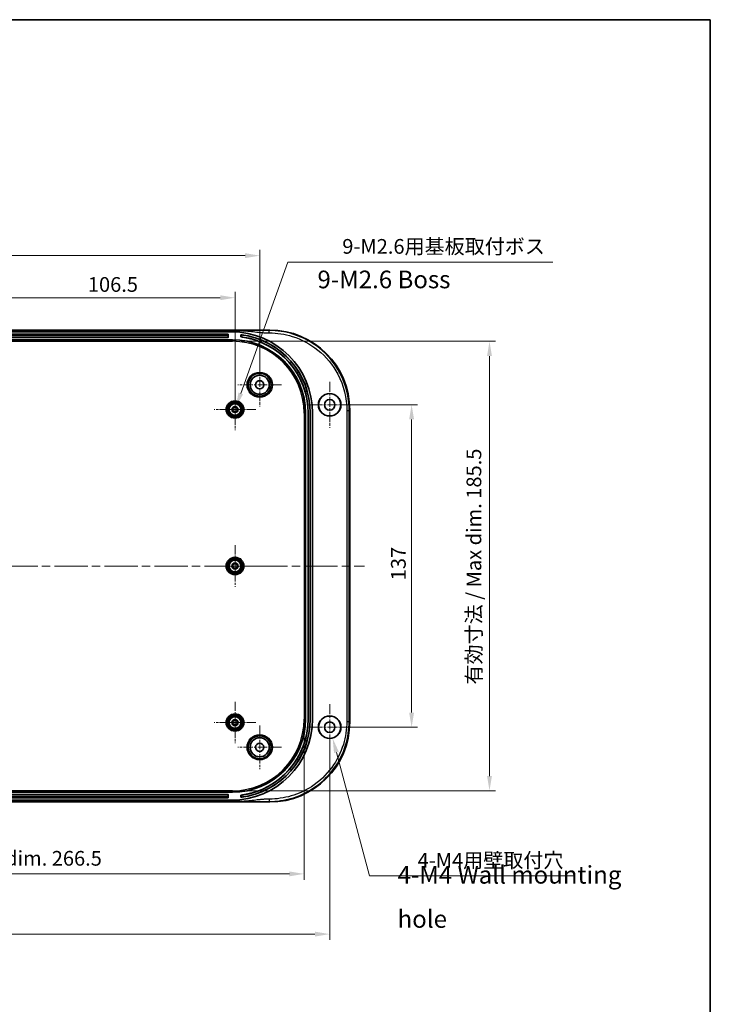
# Model space of a CAD drawing. Units: millimetres. Extents: x 36 to 5550, y 20 to 1004.
# Drawn here: x 4465 to 4758, y 445 to 863 of the extents above; entities that cross this region are included whole.
import ezdxf

# ---------------------------------------------------------------- set-up
doc = ezdxf.new("R2010")
doc.units = ezdxf.units.MM
doc.header["$LTSCALE"] = 2.5
doc.linetypes.add('CHAIN', pattern=[0.3543, 0.2362, -0.0295, 0.0591, -0.0295])
doc.layers.get('Defpoints').update_dxf_attribs({"lineweight": 25})
for name, color, linetype, lineweight in [('Border (ISO)', 7, 'Continuous', 35), ('Dimension (ISO)', 7, 'Continuous', 18), ('Symbol (ISO)', 7, 'Continuous', 18), ('Visible (ISO)', 7, 'Continuous', 35), ('Visible Narrow (ISO)', 7, 'Continuous', 25)]:
    doc.layers.add(name, color=color, linetype=linetype, lineweight=lineweight)
doc.layers.add('Center Mark (ISO)', color=7, linetype='Continuous', lineweight=18, true_color=0x80ffff)
doc.layers.add('Centerline (ISO)', color=7, linetype='Continuous', lineweight=18, true_color=0x80ffff)
doc.styles.add('Note Text (TK)', font='MS PGothic.ttf')
doc.dimstyles.new('Default - Method 1b (TK)', dxfattribs={"dimscale": 2.5, "dimtxt": 2.5, "dimasz": 2.5, "dimexe": 1, "dimexo": 1.5, "dimgap": 1, "dimtad": 1, "dimtoh": 1, "dimrnd": 1e-08, "dimdsep": 46, "dimtxsty": 'Note Text (TK)', "dimcen": 0.09, "dimdle": 5, "dimclrd": 100, "dimclre": 100, "dimclrt": 7, "dimadec": 1, "dimazin": 1, "dimtfac": 1, "dimtmove": 0, "dimatfit": 3, "dimfxl": 0, "dimtolj": 1, "dimlwd": -1, "dimlwe": -1, "dimarcsym": 0})

# ---------------------------------------------------------------- blocks, each defined once
blk = doc.blocks.new('図面枠 tk図枠')
at = {"layer": 'Border (ISO)'}
for p, q in [((14.5, 289), (405.5, 289)), ((405.5, 289), (405.5, 8))]:
    blk.add_line(p, q, dxfattribs=at)
blk = doc.blocks.new('*D85')
at = {"layer": 'Defpoints', "color": 0, "transparency": 16777216}
for p in [(4556.17, 744.88), (4449.67, 697.38), (4556.17, 697.38)]:
    blk.add_point(p, dxfattribs=at)
at = {"layer": 'Dimension (ISO)', "color": 100, "transparency": 16777216}
for p, q in [((4449.67, 701.13), (4449.67, 747.38)), ((4455.92, 744.88), (4549.92, 744.88)), ((4556.17, 701.13), (4556.17, 747.38))]:
    blk.add_line(p, q, dxfattribs=at)
for points in [[(4455.92, 745.92), (4455.92, 743.84), (4449.67, 744.88)], [(4549.92, 745.92), (4549.92, 743.84), (4556.17, 744.88)]]:
    blk.add_solid(points, dxfattribs=at)
at = {"layer": 'Dimension (ISO)', "color": 7, "transparency": 16777216, "insert": (4493.61, 750.5), "char_height": 6.25, "attachment_point": 4, "style": 'Note Text (TK)'}
blk.add_mtext('\\A1;106.5', dxfattribs=at)
blk = doc.blocks.new('*D86')
at = {"layer": 'Defpoints', "color": 0, "transparency": 16777216}
for p in [(4566.67, 762.75), (4332.67, 707.88), (4566.67, 707.88)]:
    blk.add_point(p, dxfattribs=at)
at = {"layer": 'Dimension (ISO)', "color": 100, "transparency": 16777216}
for p, q in [((4332.67, 711.63), (4332.67, 765.25)), ((4338.92, 762.75), (4560.42, 762.75)), ((4566.67, 711.63), (4566.67, 765.25))]:
    blk.add_line(p, q, dxfattribs=at)
for points in [[(4338.92, 763.79), (4338.92, 761.71), (4332.67, 762.75)], [(4560.42, 763.79), (4560.42, 761.71), (4566.67, 762.75)]]:
    blk.add_solid(points, dxfattribs=at)
at = {"layer": 'Dimension (ISO)', "color": 7, "transparency": 16777216, "insert": (4443.22, 768.38), "char_height": 6.25, "attachment_point": 4, "style": 'Note Text (TK)'}
blk.add_mtext('\\A1;234', dxfattribs=at)
blk = doc.blocks.new('*D87')
at = {"layer": 'Defpoints', "color": 0, "transparency": 16777216}
for p in [(4313.79, 565.88), (4585.54, 565.88), (4585.54, 500.07)]:
    blk.add_point(p, dxfattribs=at)
at = {"layer": 'Dimension (ISO)', "color": 100, "transparency": 16777216}
for p, q in [((4313.79, 562.13), (4313.79, 497.57)), ((4585.54, 562.13), (4585.54, 497.57)), ((4320.04, 500.07), (4579.29, 500.07))]:
    blk.add_line(p, q, dxfattribs=at)
for points in [[(4320.04, 501.11), (4320.04, 499.03), (4313.79, 500.07)], [(4579.29, 501.11), (4579.29, 499.03), (4585.54, 500.07)]]:
    blk.add_solid(points, dxfattribs=at)
at = {"layer": 'Dimension (ISO)', "color": 7, "transparency": 16777216, "insert": (4397.39, 506.69), "char_height": 6.25, "attachment_point": 4, "style": 'Note Text (TK)'}
blk.add_mtext('\\A1; 有効寸法 / Max dim. 266.5', dxfattribs=at)
blk = doc.blocks.new('*D88')
at = {"layer": 'Defpoints', "color": 0, "transparency": 16777216}
for p in [(4302.92, 562.38), (4596.42, 562.38), (4596.42, 474.48)]:
    blk.add_point(p, dxfattribs=at)
at = {"layer": 'Dimension (ISO)', "color": 100, "transparency": 16777216}
for p, q in [((4302.92, 558.63), (4302.92, 471.98)), ((4596.42, 558.63), (4596.42, 471.98)), ((4309.17, 474.48), (4590.17, 474.48))]:
    blk.add_line(p, q, dxfattribs=at)
for points in [[(4309.17, 475.52), (4309.17, 473.44), (4302.92, 474.48)], [(4590.17, 475.52), (4590.17, 473.44), (4596.42, 474.48)]]:
    blk.add_solid(points, dxfattribs=at)
at = {"layer": 'Dimension (ISO)', "color": 7, "transparency": 16777216, "insert": (4440.11, 480.1), "char_height": 6.25, "attachment_point": 4, "style": 'Note Text (TK)'}
blk.add_mtext('\\A1;293.5', dxfattribs=at)
blk = doc.blocks.new('*D89')
at = {"layer": 'Defpoints', "color": 0, "transparency": 16777216}
for p in [(4596.42, 699.38), (4596.42, 562.38), (4631.25, 562.38)]:
    blk.add_point(p, dxfattribs=at)
at = {"layer": 'Dimension (ISO)', "color": 100, "transparency": 16777216}
for p, q in [((4600.17, 699.38), (4633.75, 699.38)), ((4631.25, 693.13), (4631.25, 568.63)), ((4600.17, 562.38), (4633.75, 562.38))]:
    blk.add_line(p, q, dxfattribs=at)
for points in [[(4630.21, 693.13), (4632.29, 693.13), (4631.25, 699.38)], [(4630.21, 568.63), (4632.29, 568.63), (4631.25, 562.38)]]:
    blk.add_solid(points, dxfattribs=at)
at = {"layer": 'Dimension (ISO)', "color": 7, "transparency": 16777216, "insert": (4625.62, 624.82), "char_height": 6.25, "attachment_point": 4, "rotation": 90, "style": 'Note Text (TK)'}
blk.add_mtext('\\A1;137', dxfattribs=at)
blk = doc.blocks.new('*D90')
at = {"layer": 'Defpoints', "color": 0, "transparency": 16777216}
for p in [(4555.07, 726.35), (4555.07, 535.4), (4664.36, 535.4)]:
    blk.add_point(p, dxfattribs=at)
at = {"layer": 'Dimension (ISO)', "color": 100, "transparency": 16777216}
for p, q in [((4558.82, 726.35), (4666.86, 726.35)), ((4664.36, 720.1), (4664.36, 541.65)), ((4558.82, 535.4), (4666.86, 535.4))]:
    blk.add_line(p, q, dxfattribs=at)
for points in [[(4663.32, 720.1), (4665.41, 720.1), (4664.36, 726.35)], [(4663.32, 541.65), (4665.41, 541.65), (4664.36, 535.4)]]:
    blk.add_solid(points, dxfattribs=at)
at = {"layer": 'Dimension (ISO)', "color": 7, "transparency": 16777216, "insert": (4657.74, 578.6), "char_height": 6.25, "attachment_point": 4, "rotation": 90, "style": 'Note Text (TK)'}
blk.add_mtext('\\A1; 有効寸法 / Max dim. 185.5', dxfattribs=at)
blk = doc.blocks.new('*D91')
at = {"layer": 'Defpoints', "color": 0, "transparency": 16777216}
for p in [(4555.83, 696.44), (4556.5, 698.32)]:
    blk.add_point(p, dxfattribs=at)
at = {"layer": 'Dimension (ISO)', "color": 100, "transparency": 16777216}
for p, q in [((4578.58, 759.95), (4558.61, 704.2)), ((4691.32, 759.95), (4578.58, 759.95)), ((4555.94, 697.38), (4556.39, 697.38)), ((4556.17, 697.15), (4556.17, 697.6))]:
    blk.add_line(p, q, dxfattribs=at)
blk.add_solid([(4557.63, 704.55), (4559.59, 703.85), (4556.5, 698.32)], dxfattribs=at)
at = {"layer": 'Dimension (ISO)', "color": 7, "transparency": 16777216, "insert": (4599.88, 766.68), "char_height": 6.25, "attachment_point": 4, "style": 'Note Text (TK)'}
blk.add_mtext('\\A1; 9-M2.6用基板取付ボス', dxfattribs=at)
blk = doc.blocks.new('*D92')
at = {"layer": 'Defpoints', "color": 0, "transparency": 16777216}
for p in [(4595.17, 567.02), (4597.66, 557.74)]:
    blk.add_point(p, dxfattribs=at)
at = {"layer": 'Dimension (ISO)', "color": 100, "transparency": 16777216}
for p, q in [((4596.19, 562.38), (4596.64, 562.38)), ((4596.42, 562.15), (4596.42, 562.6)), ((4613.33, 499.25), (4599.28, 551.7)), ((4700.06, 499.25), (4613.33, 499.25))]:
    blk.add_line(p, q, dxfattribs=at)
blk.add_solid([(4600.28, 551.97), (4598.27, 551.43), (4597.66, 557.74)], dxfattribs=at)
at = {"layer": 'Dimension (ISO)', "color": 7, "transparency": 16777216, "insert": (4631.91, 505.85), "char_height": 6.25, "attachment_point": 4, "style": 'Note Text (TK)'}
blk.add_mtext('\\A1; 4-M4用壁取付穴', dxfattribs=at)

msp = doc.modelspace()

# ---------------------------------------------------------------- linework, layer by layer
at = {"layer": 'Center Mark (ISO)', "linetype": 'CHAIN', "ltscale": 6.852346}
for p, q in [((4566.6656, 717.1267), (4566.6656, 698.6267)), ((4575.9156, 707.8767), (4557.4156, 707.8767)), ((4566.6656, 563.1267), (4566.6656, 544.6267)), ((4575.9156, 553.8767), (4557.4156, 553.8767))]:
    msp.add_line(p, q, dxfattribs=at)
at = {"layer": 'Center Mark (ISO)', "linetype": 'CHAIN', "ltscale": 7.222748}
for p, q in [((4596.4156, 709.1267), (4596.4156, 689.6267)), ((4606.1656, 699.3767), (4586.6656, 699.3767)), ((4596.4156, 572.1267), (4596.4156, 552.6267)), ((4606.1656, 562.3767), (4586.6656, 562.3767))]:
    msp.add_line(p, q, dxfattribs=at)
at = {"layer": 'Center Mark (ISO)', "linetype": 'CHAIN', "ltscale": 6.518983}
for p, q in [((4556.1656, 706.1767), (4556.1656, 688.5767)), ((4564.9656, 697.3767), (4547.3656, 697.3767)), ((4556.1656, 639.6767), (4556.1656, 622.0767)), ((4564.9656, 630.8767), (4547.3656, 630.8767)), ((4556.1656, 573.1767), (4556.1656, 555.5767)), ((4564.9656, 564.3767), (4547.3656, 564.3767))]:
    msp.add_line(p, q, dxfattribs=at)
at = {"layer": 'Centerline (ISO)', "linetype": 'CHAIN', "ltscale": 23.990969}
msp.add_line((4288.1279, 630.8767), (4611.2034, 630.8767), dxfattribs=at)
at = {"layer": 'Visible (ISO)'}
for p, q in [((4328.3905, 731.1267), (4570.9408, 731.1267)), ((4340.743, 730.8767), (4558.5882, 730.8767)), ((4554.6656, 730.3767), (4344.6656, 730.3767)), ((4346.0156, 729.3767), (4553.3156, 729.3767)), ((4553.2945, 729.3555), (4346.0368, 729.3555)), ((4346.0439, 728.9589), (4553.2874, 728.9589)), ((4553.2157, 727.9767), (4346.1156, 727.9767)), ((4553.2869, 728.1072), (4553.2874, 728.9589)), ((4553.2945, 729.3555), (4553.2874, 728.9589)), ((4553.3156, 729.3767), (4553.2945, 729.3555)), ((4553.3156, 729.3767), (4553.3156, 728.0767)), ((4558.6656, 729.137), (4558.6745, 729.127)), ((4558.6656, 728.2303), (4558.6656, 729.137)), ((4558.6656, 728.2303), (4558.6745, 728.2382)), ((4344.2656, 726.9767), (4555.0656, 726.9767)), ((4586.1656, 695.8767), (4586.1656, 565.8767)), ((4587.2656, 565.8767), (4587.2656, 695.8767)), ((4587.2831, 695.8767), (4587.2831, 565.8767)), ((4588.1482, 565.8767), (4588.1482, 695.8767)), ((4588.1656, 695.8767), (4588.1656, 565.8767)), ((4589.1656, 565.8767), (4589.1656, 695.8767)), ((4604.9156, 697.1518), (4604.9156, 564.6015)), ((4555.0656, 534.7767), (4344.2656, 534.7767)), ((4344.6656, 531.3767), (4554.6656, 531.3767)), ((4553.3156, 532.3767), (4346.0156, 532.3767)), ((4346.0368, 532.3978), (4553.2945, 532.3978)), ((4553.2874, 532.7944), (4346.0439, 532.7944)), ((4346.1156, 533.7767), (4553.2157, 533.7767)), ((4553.2869, 533.6462), (4553.2874, 532.7944)), ((4553.2874, 532.7944), (4553.2945, 532.3978)), ((4553.3156, 532.3767), (4553.2945, 532.3978)), ((4553.3156, 533.6767), (4553.3156, 532.3767)), ((4558.6656, 533.523), (4558.6745, 533.5152)), ((4558.6656, 532.6163), (4558.6656, 533.523)), ((4558.6656, 532.6163), (4558.6745, 532.6263)), ((4570.9408, 530.6267), (4328.3905, 530.6267)), ((4558.5882, 530.8767), (4340.743, 530.8767))]:
    msp.add_line(p, q, dxfattribs=at)
for centre, radius in [((4566.6656, 707.8767), 4.8542), ((4566.6656, 707.8767), 4.05), ((4566.6656, 707.8767), 1.75), ((4596.4156, 699.3767), 4.8024), ((4596.4156, 699.3767), 4.75), ((4556.1656, 697.3767), 3.5), ((4556.1656, 697.3767), 3.0288), ((4556.1656, 697.3767), 2.5), ((4556.1656, 697.3767), 1.3), ((4596.4156, 699.3767), 2.25), ((4556.1656, 697.3767), 0.9984), ((4556.1656, 697.3767), 0.9673), ((4556.1656, 630.8767), 3.5), ((4556.1656, 630.8767), 3.0288), ((4556.1656, 630.8767), 2.5), ((4556.1656, 630.8767), 1.3), ((4556.1656, 630.8767), 0.9984), ((4556.1656, 630.8767), 0.9673), ((4556.1656, 564.3767), 3.5), ((4556.1656, 564.3767), 3.0288), ((4556.1656, 564.3767), 2.5), ((4556.1656, 564.3767), 1.3), ((4556.1656, 564.3767), 0.9984), ((4556.1656, 564.3767), 0.9673), ((4596.4156, 562.3767), 4.8024), ((4596.4156, 562.3767), 4.75), ((4596.4156, 562.3767), 2.25), ((4566.6656, 553.8767), 4.8542), ((4566.6656, 553.8767), 4.05), ((4566.6656, 553.8767), 1.75)]:
    msp.add_circle(centre, radius, dxfattribs=at)
for centre, radius, start, end in [((4554.6656, 695.8767), 34.5, 0, 90), ((4554.6656, 695.8767), 33.5, 0, 83.142352), ((4554.6656, 695.8767), 32.6, 0, 82.952082), ((4554.6656, 695.8767), 33.4825, 0, 82.260964), ((4554.6656, 695.8767), 32.6175, 0, 82.054398), ((4555.0656, 695.8767), 31.1, 0, 90), ((4554.6656, 565.8767), 34.5, 270, 0), ((4555.0656, 565.8767), 31.1, 270, 0), ((4554.6656, 565.8767), 32.6, 277.047918, 0), ((4554.6656, 565.8767), 33.5, 276.857648, 0), ((4554.6656, 565.8767), 32.6175, 277.945602, 0), ((4554.6656, 565.8767), 33.4825, 277.739036, 0)]:
    msp.add_arc(centre, radius, start, end, dxfattribs=at)
for centre, major_axis, ratio, start_param, end_param in [((4553.1886, 728.1037), (0.0384, 0.0927), 0.97561944, 3.54309453, 5.11358627), ((4553.2156, 728.0767), (0.0707, -0.0707), 0.99969546, 5.49793944, 7.06843118), ((4553.2886, 728.1037), (0, -0.1), 0.01745506, 4.6774824, 4.69524027), ((4570.8905, 697.1015), (24.0772, 24.0772), 0.99852398, 5.4985257, 7.06784492), ((4570.8905, 564.6518), (24.0772, -24.0772), 0.99852398, 5.4985257, 7.06784492), ((4553.1886, 533.6497), (-0.0384, 0.0927), 0.97561944, 4.31119169, 5.88168343), ((4553.2156, 533.6767), (0.0707, 0.0707), 0.99969546, 5.49793944, 7.06843118), ((4553.2886, 533.6497), (0, -0.1), 0.01745506, 4.72953769, 4.74729557)]:
    msp.add_ellipse(centre, major_axis=major_axis, ratio=ratio, start_param=start_param, end_param=end_param, dxfattribs=at)
for points, knots in [([(4559.1744, 729.0542), (4559.1741, 729.0543), (4559.1737, 729.0544), (4559.1105, 729.0629), (4559.0435, 729.0721), (4558.9202, 729.089), (4558.864, 729.0968), (4558.7755, 729.1094), (4558.7373, 729.1151), (4558.688, 729.1232), (4558.6756, 729.1258), (4558.6745, 729.127)], [0.0755371879, 0.0755371879, 0.0755371879, 0.0755371879, 0.0756557136, 0.0756557136, 0.0946667476, 0.0946667476, 0.1136777817, 0.1136777817, 0.1325125225, 0.1325125225, 0.1503732344, 0.1503732344, 0.1503732344, 0.1503732344]), ([(4558.6745, 728.2382), (4558.6756, 728.2391), (4558.6883, 728.2387), (4558.7387, 728.2345), (4558.7773, 728.2306), (4558.8664, 728.2207), (4558.9228, 728.2141), (4559.0458, 728.1985), (4559.1122, 728.1897), (4559.1744, 728.181)], [0.3036048904, 0.3036048904, 0.3036048904, 0.3036048904, 0.3217011609, 0.3217011609, 0.3405608911, 0.3405608911, 0.3595213041, 0.3595213041, 0.3783599241, 0.3783599241, 0.3783599241, 0.3783599241]), ([(4559.1744, 533.5723), (4559.1122, 533.5637), (4559.0458, 533.5548), (4558.9228, 533.5393), (4558.8664, 533.5326), (4558.7773, 533.5227), (4558.7387, 533.5188), (4558.6883, 533.5147), (4558.6756, 533.5142), (4558.6745, 533.5152)], [0.2273229372, 0.2273229372, 0.2273229372, 0.2273229372, 0.2461615572, 0.2461615572, 0.2651219702, 0.2651219702, 0.2839817004, 0.2839817004, 0.3020779709, 0.3020779709, 0.3020779709, 0.3020779709]), ([(4558.6745, 532.6263), (4558.6756, 532.6275), (4558.688, 532.6301), (4558.7373, 532.6382), (4558.7755, 532.6439), (4558.864, 532.6565), (4558.9202, 532.6643), (4559.0435, 532.6813), (4559.1105, 532.6904), (4559.1737, 532.699), (4559.1741, 532.699), (4559.1744, 532.6991)], [0.1523906149, 0.1523906149, 0.1523906149, 0.1523906149, 0.1702513269, 0.1702513269, 0.1890860676, 0.1890860676, 0.2080971017, 0.2080971017, 0.2271081358, 0.2271081358, 0.2272266615, 0.2272266615, 0.2272266615, 0.2272266615])]:
    msp.add_open_spline(points, degree=3, knots=knots, dxfattribs=at)
at = {"layer": 'Visible Narrow (ISO)'}
for p, q in [((4553.2869, 728.1072), (4346.0444, 728.1072)), ((4346.1427, 728.0037), (4553.1886, 728.0037)), ((4553.1886, 728.0037), (4553.2157, 727.9767)), ((4553.3156, 728.0767), (4553.2869, 728.1054)), ((4558.6745, 729.127), (4558.6745, 728.2382)), ((4559.1744, 728.181), (4559.1744, 729.0542)), ((4570.9408, 731.1267), (4570.7277, 730.9137)), ((4555.0656, 726.8538), (4344.2656, 726.8538)), ((4344.2656, 726.3541), (4555.0656, 726.3541)), ((4555.0656, 726.9767), (4555.0656, 726.8538)), ((4555.0656, 726.8538), (4555.0656, 726.3541)), ((4585.5431, 695.8767), (4585.5431, 565.8767)), ((4586.0428, 695.8767), (4585.5431, 695.8767)), ((4586.0428, 565.8767), (4586.0428, 695.8767)), ((4586.1656, 695.8767), (4586.0428, 695.8767)), ((4587.2656, 695.8767), (4587.2831, 695.8767)), ((4588.1656, 695.8767), (4588.1482, 695.8767)), ((4604.7026, 696.9388), (4604.9156, 697.1518)), ((4586.0428, 565.8767), (4585.5431, 565.8767)), ((4586.1656, 565.8767), (4586.0428, 565.8767)), ((4587.2656, 565.8767), (4587.2831, 565.8767)), ((4588.1656, 565.8767), (4588.1482, 565.8767)), ((4604.9156, 564.6015), (4604.7026, 564.8146)), ((4555.0656, 535.3992), (4344.2656, 535.3992)), ((4344.2656, 534.8995), (4555.0656, 534.8995)), ((4346.0444, 533.6462), (4553.2869, 533.6462)), ((4553.1886, 533.7496), (4346.1427, 533.7496)), ((4553.2157, 533.7767), (4553.1886, 533.7496)), ((4553.2869, 533.6479), (4553.3156, 533.6767)), ((4555.0656, 534.8995), (4555.0656, 535.3992)), ((4555.0656, 534.7767), (4555.0656, 534.8995)), ((4558.6745, 533.5152), (4558.6745, 532.6263)), ((4559.1744, 532.6991), (4559.1744, 533.5723)), ((4570.7277, 530.8397), (4570.9408, 530.6267))]:
    msp.add_line(p, q, dxfattribs=at)
for centre, radius in [((4566.6656, 707.8767), 5.3867), ((4566.6656, 707.8767), 4.8867), ((4556.1656, 697.3767), 3.8), ((4556.1656, 697.3767), 2.5288), ((4556.1656, 630.8767), 3.8), ((4556.1656, 630.8767), 2.5288), ((4556.1656, 564.3767), 3.8), ((4556.1656, 564.3767), 2.5288), ((4566.6656, 553.8767), 5.3867), ((4566.6656, 553.8767), 4.8867)]:
    msp.add_circle(centre, radius, dxfattribs=at)
for centre, radius, start, end in [((4555.0656, 695.8767), 30.9772, 0, 90), ((4555.0656, 695.8767), 30.4775, 0, 90), ((4555.0656, 565.8767), 30.4775, 270, 0), ((4555.0656, 565.8767), 30.9772, 270, 0)]:
    msp.add_arc(centre, radius, start, end, dxfattribs=at)
for points, knots in [([(4570.7277, 730.9137), (4570.7154, 730.9137), (4570.7031, 730.9137), (4570.6908, 730.9137), (4569.6801, 730.9137), (4568.6714, 730.9114), (4566.6552, 730.9045), (4565.6471, 730.8998), (4564.6395, 730.8952), (4563.638, 730.8905), (4562.636, 730.8859), (4560.62, 730.879), (4559.6051, 730.8767), (4558.5882, 730.8767)], [-1.22342092, -1.22342092, -1.22342092, -1.22342092, -1.21972392, -1.21972392, -1.21972392, -0.91664144, -0.91664144, -0.60986196, -0.60986196, -0.60986196, -0.30493098, -0.30493098, 0, 0, 0, 0]), ([(4558.5882, 730.8767), (4559.6051, 730.8767), (4560.62, 730.8165), (4562.636, 730.6361), (4563.638, 730.5158), (4564.6395, 730.3955), (4565.6471, 730.2745), (4566.6552, 730.1535), (4568.6714, 729.9738), (4569.6801, 729.9144), (4570.6908, 729.9144), (4570.7031, 729.9144), (4570.7154, 729.9144), (4570.7277, 729.9144)], [0, 0, 0, 0, 0.30493098, 0.30493098, 0.60986196, 0.60986196, 0.60986196, 0.91664144, 0.91664144, 1.21972392, 1.21972392, 1.21972392, 1.22342092, 1.22342092, 1.22342092, 1.22342092]), ([(4604.7026, 696.9388), (4604.7024, 702.467), (4603.3317, 707.9793), (4598.5925, 716.9177), (4595.6091, 720.5299), (4588.7036, 726.0869), (4584.8646, 728.129), (4577.5323, 730.3993), (4574.1301, 730.9135), (4570.7277, 730.9137)], [-6.40008924, -6.40008924, -6.40008924, -6.40008924, -4.79291044, -4.79291044, -3.4569371, -3.4569371, -2.21380262, -2.21380262, -1.22342093, -1.22342093, -1.22342093, -1.22342093]), ([(4570.7277, 729.9144), (4574.0302, 729.9144), (4577.3324, 729.4154), (4584.4493, 727.2121), (4588.1755, 725.2302), (4594.8779, 719.8366), (4597.7735, 716.3307), (4602.3731, 707.655), (4603.7034, 702.3047), (4603.7034, 696.9388)], [1.22342093, 1.22342093, 1.22342093, 1.22342093, 2.21380262, 2.21380262, 3.4569371, 3.4569371, 4.79291044, 4.79291044, 6.40008924, 6.40008924, 6.40008924, 6.40008924]), ([(4603.7034, 696.9388), (4603.7034, 693.2525), (4603.7034, 689.5735), (4603.7034, 678.5704), (4603.7034, 671.2236), (4603.7034, 652.8877), (4603.7034, 641.8813), (4603.7034, 623.5403), (4603.7034, 616.2052), (4603.7034, 599.3254), (4603.7034, 589.7809), (4603.7034, 575.0974), (4603.7034, 569.9655), (4603.7034, 564.8146)], [6.40008924, 6.40008924, 6.40008924, 6.40008924, 7.50420038, 7.50420038, 9.70503784, 9.70503784, 13.00629388, 13.00629388, 15.2071312, 15.2071312, 18.06969686, 18.06969686, 19.61249853, 19.61249853, 19.61249853, 19.61249853]), ([(4604.7026, 564.8146), (4604.7026, 569.9655), (4604.7026, 575.0974), (4604.7026, 589.7809), (4604.7026, 599.3254), (4604.7026, 616.2052), (4604.7026, 623.5403), (4604.7026, 641.8813), (4604.7026, 652.8877), (4604.7026, 671.2236), (4604.7026, 678.5704), (4604.7026, 689.5735), (4604.7026, 693.2525), (4604.7026, 696.9388)], [-19.61249853, -19.61249853, -19.61249853, -19.61249853, -18.06969686, -18.06969686, -15.2071312, -15.2071312, -13.00629388, -13.00629388, -9.70503784, -9.70503784, -7.50420038, -7.50420038, -6.40008924, -6.40008924, -6.40008924, -6.40008924]), ([(4570.7277, 530.8397), (4573.9707, 530.8398), (4577.2134, 531.3067), (4583.4498, 533.1418), (4586.441, 534.5134), (4592.6196, 538.507), (4595.6547, 541.3628), (4600.333, 547.7156), (4602.0641, 551.146), (4604.1892, 558.0166), (4604.7025, 561.4122), (4604.7026, 564.8146)], [-24.78916685, -24.78916685, -24.78916685, -24.78916685, -23.8451969, -23.8451969, -22.89752496, -22.89752496, -21.70456765, -21.70456765, -20.60163586, -20.60163586, -19.61249853, -19.61249853, -19.61249853, -19.61249853]), ([(4603.7034, 564.8146), (4603.7034, 561.5121), (4603.2053, 558.2162), (4601.1429, 551.5475), (4599.4628, 548.218), (4594.9222, 542.0519), (4591.9763, 539.2802), (4585.9793, 535.4041), (4583.0761, 534.073), (4577.0229, 532.2919), (4573.8754, 531.8389), (4570.7277, 531.8389)], [19.61249853, 19.61249853, 19.61249853, 19.61249853, 20.60163586, 20.60163586, 21.70456765, 21.70456765, 22.89752496, 22.89752496, 23.8451969, 23.8451969, 24.78916685, 24.78916685, 24.78916685, 24.78916685]), ([(4570.7277, 531.8389), (4570.7154, 531.8389), (4570.7031, 531.8389), (4570.6908, 531.8389), (4570.671, 531.8389), (4570.6513, 531.8389), (4570.6059, 531.8388), (4570.5803, 531.8387), (4570.5213, 531.8384), (4570.488, 531.8382), (4570.4114, 531.8375), (4570.368, 531.837), (4570.2684, 531.8356), (4570.2121, 531.8347), (4570.0826, 531.8321), (4570.0094, 531.8304), (4569.8516, 531.826), (4569.7669, 531.8233), (4569.5669, 531.8161), (4569.4517, 531.8113), (4569.226, 531.8008), (4569.1154, 531.795), (4568.8418, 531.7795), (4568.6787, 531.7692), (4568.3738, 531.7479), (4568.2319, 531.7372), (4567.8709, 531.7083), (4567.6521, 531.6891), (4567.1742, 531.6444), (4566.9153, 531.6182), (4566.32, 531.555), (4565.9839, 531.5169), (4565.2055, 531.4262), (4564.7634, 531.3726), (4563.7462, 531.2508), (4563.1711, 531.183), (4561.931, 531.0517), (4561.2658, 530.9904), (4559.9297, 530.9029), (4559.2594, 530.8767), (4558.5882, 530.8767)], [24.78916685, 24.78916685, 24.78916685, 24.78916685, 24.79286385, 24.79286385, 24.79286385, 24.79877905, 24.79877905, 24.80646882, 24.80646882, 24.81646551, 24.81646551, 24.82946122, 24.82946122, 24.84635563, 24.84635563, 24.86831837, 24.86831837, 24.89375619, 24.89375619, 24.92838222, 24.92838222, 24.96163536, 24.96163536, 25.01074478, 25.01074478, 25.05356237, 25.05356237, 25.11973757, 25.11973757, 25.19823663, 25.19823663, 25.30039854, 25.30039854, 25.43503463, 25.43503463, 25.61006155, 25.61006155, 25.81132718, 25.81132718, 26.01258777, 26.01258777, 26.01258777, 26.01258777]), ([(4558.5882, 530.8767), (4559.2594, 530.8767), (4559.9297, 530.8757), (4561.2658, 530.8723), (4561.931, 530.8699), (4563.1711, 530.8649), (4563.7462, 530.8623), (4564.7634, 530.8576), (4565.2055, 530.8556), (4565.9839, 530.8521), (4566.32, 530.8506), (4566.9153, 530.8482), (4567.1742, 530.8472), (4567.6521, 530.8454), (4567.8709, 530.8447), (4568.2319, 530.8436), (4568.3738, 530.8432), (4568.6787, 530.8424), (4568.8418, 530.842), (4569.1154, 530.8414), (4569.226, 530.8412), (4569.4517, 530.8407), (4569.5669, 530.8406), (4569.7669, 530.8403), (4569.8516, 530.8402), (4570.0094, 530.84), (4570.0826, 530.8399), (4570.2121, 530.8398), (4570.2684, 530.8398), (4570.368, 530.8398), (4570.4114, 530.8397), (4570.488, 530.8397), (4570.5213, 530.8397), (4570.5803, 530.8397), (4570.6059, 530.8397), (4570.6513, 530.8397), (4570.671, 530.8397), (4570.6908, 530.8397), (4570.7031, 530.8397), (4570.7154, 530.8397), (4570.7277, 530.8397)], [-26.01258777, -26.01258777, -26.01258777, -26.01258777, -25.81132718, -25.81132718, -25.61006155, -25.61006155, -25.43503463, -25.43503463, -25.30039854, -25.30039854, -25.19823663, -25.19823663, -25.11973757, -25.11973757, -25.05356237, -25.05356237, -25.01074478, -25.01074478, -24.96163536, -24.96163536, -24.92838222, -24.92838222, -24.89375619, -24.89375619, -24.86831837, -24.86831837, -24.84635563, -24.84635563, -24.82946122, -24.82946122, -24.81646551, -24.81646551, -24.80646882, -24.80646882, -24.79877905, -24.79877905, -24.79286385, -24.79286385, -24.79286385, -24.78916685, -24.78916685, -24.78916685, -24.78916685])]:
    msp.add_open_spline(points, degree=3, knots=knots, dxfattribs=at)
for points in [[(4570.7277, 729.9144), (4570.7277, 730.4825), (4570.7277, 730.8918), (4570.7277, 730.9137)], [(4603.7034, 696.9388), (4604.2714, 696.9388), (4604.6808, 696.9388), (4604.7026, 696.9388)], [(4603.7034, 564.8146), (4604.2714, 564.8146), (4604.6808, 564.8146), (4604.7026, 564.8146)], [(4570.7277, 531.8389), (4570.7277, 531.2709), (4570.7277, 530.8615), (4570.7277, 530.8397)]]:
    msp.add_rational_spline(points, [1, 0.813711222107, 0.813711222107, 1], degree=3, dxfattribs=at)

# ---------------------------------------------------------------- block references
at = {"xscale": 3, "yscale": 3, "zscale": 3}
msp.add_blockref('図面枠 tk図枠', (3541.75, -4), dxfattribs=at)

# ---------------------------------------------------------------- texts
at = {"layer": 'Symbol (ISO)', "color": 7, "char_height": 7.5, "attachment_point": 4, "line_spacing_factor": 1.5, "style": 'Note Text (TK)'}
for s, insert, width in [('{9-M2.6 Boss}', (4591.2298, 751.6617), 59.692984), ('{4-M4 Wall mounting hole}', (4625.2854, 489.3303), 115.4386)]:
    msp.add_mtext(s, dxfattribs=dict(at, insert=insert, width=width))

# ---------------------------------------------------------------- dimensions: what is measured, and where the dimension line sits
at = {"layer": 'Dimension (ISO)', "color": 100, "true_color": 0x00ff3f}
for p1, p2, text, picture, middle in [((4555.829, 696.4367), (4556.5023, 698.3166), ' 9-M2.6用基板取付ボス', '*D91', (4645.5979, 759.9507)), ((4595.1727, 567.0154), (4597.6586, 557.7379), ' 4-M4用壁取付穴', '*D92', (4665.9874, 499.2534))]:
    dim = msp.add_diameter_dim_2p(p1=p1, p2=p2, text=text, dimstyle='Default - Method 1b (TK)', override={"dimtih": 1, "dimdec": 2, "dimlfac": 1, "dimtp": 0, "dimtm": 0, "dimtdec": 2, "dimtofl": 0}, dxfattribs=at)
    dim.commit()
    dim.dimension.update_dxf_attribs({"geometry": picture, "text_midpoint": middle, "dimtype": 163})
for base, p1, p2, angle, picture, middle in [((4566.6656, 762.7514), (4332.6656, 707.8767), (4566.6656, 707.8767), 180, '*D86', (4449.6656, 762.7514)), ((4556.1656, 744.8767), (4449.6656, 697.3767), (4556.1656, 697.3767), 180, '*D85', (4502.9156, 744.8767)), ((4631.2496, 562.3767), (4596.4156, 699.3767), (4596.4156, 562.3767), 90, '*D89', (4631.2496, 630.8767)), ((4596.4156, 474.4783), (4302.9156, 562.3767), (4596.4156, 562.3767), 180, '*D88', (4449.6656, 474.4783))]:
    dim = msp.add_linear_dim(base=base, p1=p1, p2=p2, angle=angle, dimstyle='Default - Method 1b (TK)', override={"dimtoh": 0, "dimdec": 2, "dimtp": 0, "dimtm": 0, "dimtdec": 2, "dimtofl": 0, "dimatfit": 1}, dxfattribs=at)
    dim.commit()
    dim.dimension.update_dxf_attribs({"geometry": picture, "text_midpoint": middle, "dimtype": 160})
dim = msp.add_linear_dim(base=(4664.3637, 535.3992), p1=(4555.0656, 726.3541), p2=(4555.0656, 535.3992), angle=270, text=' 有効寸法 / Max dim. 185.5', dimstyle='Default - Method 1b (TK)', override={"dimtoh": 0, "dimdec": 2, "dimtp": 0, "dimtm": 0, "dimtdec": 2, "dimtofl": 0, "dimatfit": 1}, dxfattribs=at)
dim.commit()
dim.dimension.update_dxf_attribs({"geometry": '*D90', "text_midpoint": (4664.3637, 630.8767), "dimtype": 160})
dim = msp.add_linear_dim(base=(4585.5431, 500.0708), p1=(4313.7882, 565.8767), p2=(4585.5431, 565.8767), text=' 有効寸法 / Max dim. 266.5', dimstyle='Default - Method 1b (TK)', override={"dimtoh": 0, "dimdec": 2, "dimtp": 0, "dimtm": 0, "dimtdec": 2, "dimtofl": 0, "dimatfit": 1}, dxfattribs=at)
dim.commit()
dim.dimension.update_dxf_attribs({"geometry": '*D87', "text_midpoint": (4449.6656, 500.0708), "dimtype": 160})

doc.saveas('drawing.dxf')
